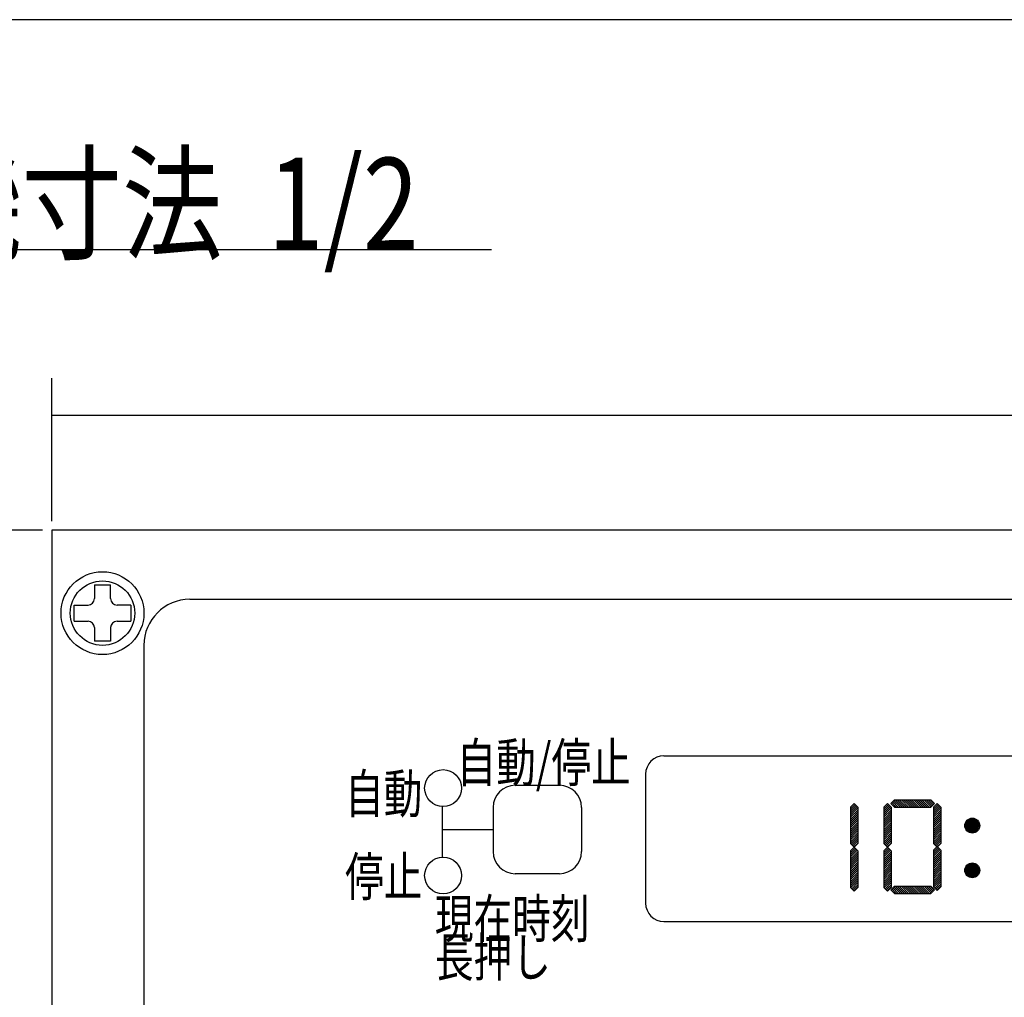
# Model space of a CAD drawing. Extents: x 10 to 408, y 10 to 288.
# Drawn here: x 206 to 259, y 234 to 288 of the extents above; entities that cross this region are included whole.
import ezdxf
from ezdxf.enums import TextEntityAlignment as Align

# ---------------------------------------------------------------- set-up
doc = ezdxf.new("R2010")
doc.units = 0
for name, color, linetype in [('作画層１', 7, 'CONTINUOUS'), ('寸法線層１', 7, 'CONTINUOUS'), ('注記層１', 7, 'CONTINUOUS')]:
    doc.layers.add(name, color=color, linetype=linetype)
doc.styles.add('EXTFONT', font='txt', dxfattribs={"bigfont": 'EXTFONT'})
doc.dimstyles.get("Standard").update_dxf_attribs({"dimtxt": 2.5, "dimasz": 2.5, "dimexe": 1.25, "dimexo": 0.625, "dimtad": 1, "dimcen": 2.5, "dimazin": 3, "dimtfac": 1, "dimtmove": 0, "dimatfit": 3})

# ---------------------------------------------------------------- blocks, each defined once
blk = doc.blocks.new('*D3')
at = {"layer": '寸法線層１', "color": 7, "linetype": 'CONTINUOUS'}
for p, q in [((207.069, 259.777), (200.569, 259.777)), ((202.569, 193.777), (202.569, 259.777)), ((207.069, 193.777), (200.569, 193.777))]:
    blk.add_line(p, q, dxfattribs=at)
at = {"layer": '寸法線層１', "color": 7, "linetype": 'CONTINUOUS', "style": 'EXTFONT', "oblique": 15}
blk.add_text('132', height=3, rotation=90, dxfattribs=at).set_placement((201.569, 224.139), (201.569, 229.415), align=Align.FIT)
blk = doc.blocks.new('*D5')
at = {"layer": '寸法線層１', "color": 7, "linetype": 'CONTINUOUS'}
for p, q in [((207.069, 259.777), (194.319, 259.777)), ((196.319, 259.777), (196.319, 177.277)), ((207.069, 177.277), (194.319, 177.277))]:
    blk.add_line(p, q, dxfattribs=at)
at = {"layer": '寸法線層１', "color": 7, "linetype": 'CONTINUOUS', "style": 'EXTFONT', "oblique": 15}
blk.add_text('166', height=3, rotation=90, dxfattribs=at).set_placement((195.319, 215.889), (195.319, 221.165), align=Align.FIT)
blk = doc.blocks.new('*D6')
at = {"layer": '寸法線層１', "color": 7, "linetype": 'CONTINUOUS'}
for p, q in [((207.569, 260.277), (207.569, 268.027)), ((340.569, 260.277), (340.569, 268.027)), ((207.569, 266.027), (340.569, 266.027))]:
    blk.add_line(p, q, dxfattribs=at)
at = {"layer": '寸法線層１', "color": 7, "linetype": 'CONTINUOUS', "style": 'EXTFONT', "oblique": 15}
blk.add_text('266', height=3, dxfattribs=at).set_placement((271.431, 267.027), (276.708, 267.027), align=Align.FIT)

msp = doc.modelspace()

# ---------------------------------------------------------------- linework, layer by layer
at = {"layer": '作画層１', "color": 7, "linetype": 'CONTINUOUS'}
for p, q in [((407.5, 287.5), (10, 287.5)), ((231.444, 275), (192.5, 275)), ((207.569, 259.777), (207.569, 179.777)), ((340.569, 259.777), (207.569, 259.777)), ((209.882, 256.808), (210.757, 256.808)), ((209.882, 256.808), (209.882, 256.065)), ((209.882, 256.808), (210.757, 256.808)), ((209.882, 256.808), (209.882, 256.065)), ((210.757, 256.065), (210.757, 256.808)), ((210.757, 256.065), (210.757, 256.808)), ((208.788, 254.84), (208.788, 255.715)), ((208.788, 255.715), (209.532, 255.715)), ((208.788, 254.84), (208.788, 255.715)), ((208.788, 255.715), (209.532, 255.715)), ((211.851, 255.715), (211.107, 255.715)), ((211.851, 255.715), (211.107, 255.715)), ((211.851, 255.715), (211.851, 254.84)), ((211.851, 255.715), (211.851, 254.84)), ((215.069, 256.027), (332.069, 256.027)), ((208.788, 254.84), (209.532, 254.84)), ((208.788, 254.84), (209.532, 254.84)), ((211.107, 254.84), (211.851, 254.84)), ((211.107, 254.84), (211.851, 254.84)), ((209.882, 254.49), (209.882, 253.746)), ((209.882, 254.49), (209.882, 253.746)), ((210.757, 254.49), (210.757, 253.746)), ((210.757, 254.49), (210.757, 253.746)), ((210.757, 253.746), (209.882, 253.746)), ((210.757, 253.746), (209.882, 253.746)), ((212.569, 253.527), (212.569, 196.027)), ((240.819, 247.527), (267.819, 247.527)), ((239.819, 246.527), (239.819, 239.527)), ((232.738, 245.927), (235.138, 245.927)), ((253.138, 244.937), (253.336, 245.135)), ((253.438, 244.739), (253.189, 244.988)), ((253.55, 244.739), (253.245, 245.044)), ((253.662, 244.739), (253.301, 245.1)), ((253.336, 245.135), (255.316, 245.135)), ((253.774, 244.739), (253.378, 245.135)), ((253.886, 244.739), (253.49, 245.135)), ((253.998, 244.739), (253.602, 245.135)), ((254.11, 244.739), (253.714, 245.135)), ((254.222, 244.739), (253.826, 245.135)), ((254.334, 244.739), (253.938, 245.135)), ((254.446, 244.739), (254.05, 245.135)), ((254.558, 244.739), (254.162, 245.135)), ((254.67, 244.739), (254.274, 245.135)), ((254.782, 244.739), (254.386, 245.135)), ((254.894, 244.739), (254.498, 245.135)), ((255.006, 244.739), (254.61, 245.135)), ((255.118, 244.739), (254.722, 245.135)), ((255.23, 244.739), (254.834, 245.135)), ((255.329, 244.752), (254.946, 245.135)), ((255.385, 244.808), (255.058, 245.135)), ((255.441, 244.864), (255.17, 245.135)), ((255.497, 244.92), (255.282, 245.135)), ((255.316, 245.135), (255.514, 244.937)), ((228.788, 242.027), (228.788, 244.778)), ((231.538, 244.727), (231.538, 242.327)), ((236.338, 244.727), (236.338, 242.327)), ((250.96, 244.739), (251.158, 244.937)), ((250.96, 244.637), (251.209, 244.886)), ((250.96, 244.525), (251.265, 244.83)), ((250.96, 244.413), (251.321, 244.774)), ((250.96, 244.739), (250.96, 242.759)), ((250.96, 244.301), (251.356, 244.697)), ((250.96, 244.189), (251.356, 244.585)), ((250.96, 244.077), (251.356, 244.473)), ((251.158, 244.937), (251.356, 244.739)), ((251.356, 244.739), (251.356, 242.759)), ((252.76, 244.739), (252.958, 244.937)), ((252.76, 244.637), (253.009, 244.886)), ((252.76, 244.525), (253.065, 244.83)), ((252.76, 244.413), (253.121, 244.774)), ((252.76, 244.739), (252.76, 242.759)), ((252.76, 244.301), (253.156, 244.697)), ((252.76, 244.189), (253.156, 244.585)), ((252.76, 244.077), (253.156, 244.473)), ((252.958, 244.937), (253.156, 244.739)), ((253.156, 244.739), (252.958, 244.937)), ((253.138, 244.937), (253.336, 244.739)), ((253.336, 244.739), (253.138, 244.937)), ((253.156, 244.739), (253.156, 242.759)), ((253.336, 244.739), (255.316, 244.739)), ((255.316, 244.739), (255.514, 244.937)), ((255.46, 244.739), (255.658, 244.937)), ((255.46, 244.637), (255.709, 244.886)), ((255.46, 244.525), (255.765, 244.83)), ((255.46, 244.413), (255.821, 244.774)), ((255.46, 244.739), (255.46, 242.759)), ((255.46, 244.301), (255.856, 244.697)), ((255.46, 244.189), (255.856, 244.585)), ((255.46, 244.077), (255.856, 244.473)), ((255.658, 244.937), (255.856, 244.739)), ((255.856, 244.739), (255.658, 244.937)), ((255.856, 244.739), (255.856, 242.759)), ((250.96, 243.965), (251.356, 244.361)), ((250.96, 243.853), (251.356, 244.249)), ((250.96, 243.741), (251.356, 244.137)), ((250.96, 243.629), (251.356, 244.025)), ((250.96, 243.517), (251.356, 243.913)), ((252.76, 243.965), (253.156, 244.361)), ((252.76, 243.853), (253.156, 244.249)), ((252.76, 243.741), (253.156, 244.137)), ((252.76, 243.629), (253.156, 244.025)), ((252.76, 243.517), (253.156, 243.913)), ((255.46, 243.965), (255.856, 244.361)), ((255.46, 243.853), (255.856, 244.249)), ((255.46, 243.741), (255.856, 244.137)), ((255.46, 243.629), (255.856, 244.025)), ((255.46, 243.517), (255.856, 243.913)), ((257.242, 243.497), (257.242, 243.983)), ((257.307, 243.429), (257.307, 244.051)), ((257.372, 243.385), (257.372, 244.095)), ((257.436, 243.356), (257.436, 244.124)), ((257.501, 243.34), (257.501, 244.14)), ((257.566, 243.335), (257.566, 244.145)), ((257.631, 243.34), (257.631, 244.14)), ((257.696, 243.356), (257.696, 244.124)), ((257.76, 243.385), (257.76, 244.095)), ((257.825, 243.429), (257.825, 244.051)), ((257.89, 243.497), (257.89, 243.983)), ((228.788, 243.527), (231.538, 243.527)), ((250.96, 243.405), (251.356, 243.801)), ((250.96, 243.293), (251.356, 243.689)), ((250.96, 243.181), (251.356, 243.577)), ((250.96, 243.069), (251.356, 243.465)), ((252.76, 243.405), (253.156, 243.801)), ((252.76, 243.293), (253.156, 243.689)), ((252.76, 243.181), (253.156, 243.577)), ((252.76, 243.069), (253.156, 243.465)), ((255.46, 243.405), (255.856, 243.801)), ((255.46, 243.293), (255.856, 243.689)), ((255.46, 243.181), (255.856, 243.577)), ((255.46, 243.069), (255.856, 243.465)), ((257.177, 243.627), (257.177, 243.854)), ((257.955, 243.627), (257.955, 243.854)), ((250.96, 242.957), (251.356, 243.353)), ((250.96, 242.845), (251.356, 243.241)), ((250.973, 242.746), (251.356, 243.129)), ((251.029, 242.69), (251.356, 243.017)), ((251.085, 242.634), (251.356, 242.905)), ((252.76, 242.957), (253.156, 243.353)), ((252.76, 242.845), (253.156, 243.241)), ((252.773, 242.746), (253.156, 243.129)), ((252.829, 242.69), (253.156, 243.017)), ((252.885, 242.634), (253.156, 242.905)), ((255.46, 242.957), (255.856, 243.353)), ((255.46, 242.845), (255.856, 243.241)), ((255.473, 242.746), (255.856, 243.129)), ((255.529, 242.69), (255.856, 243.017)), ((255.585, 242.634), (255.856, 242.905)), ((250.96, 242.759), (251.158, 242.561)), ((250.96, 242.363), (251.158, 242.561)), ((250.96, 242.261), (251.209, 242.51)), ((250.96, 242.149), (251.265, 242.454)), ((250.96, 242.037), (251.321, 242.398)), ((250.96, 242.363), (250.96, 240.383)), ((250.96, 241.925), (251.356, 242.321)), ((251.141, 242.578), (251.356, 242.793)), ((251.356, 242.759), (251.158, 242.561)), ((251.158, 242.561), (251.356, 242.363)), ((251.356, 242.363), (251.356, 240.383)), ((252.76, 242.759), (252.958, 242.561)), ((252.76, 242.363), (252.958, 242.561)), ((252.76, 242.261), (253.009, 242.51)), ((252.76, 242.149), (253.065, 242.454)), ((252.76, 242.037), (253.121, 242.398)), ((252.76, 242.363), (252.76, 240.383)), ((252.76, 241.925), (253.156, 242.321)), ((252.941, 242.578), (253.156, 242.793)), ((253.156, 242.759), (252.958, 242.561)), ((252.958, 242.561), (253.156, 242.363)), ((253.156, 242.363), (253.156, 240.383)), ((255.46, 242.759), (255.658, 242.561)), ((255.46, 242.399), (255.658, 242.597)), ((255.46, 242.297), (255.709, 242.546)), ((255.46, 242.185), (255.765, 242.49)), ((255.46, 242.073), (255.821, 242.434)), ((255.46, 242.399), (255.46, 240.419)), ((255.46, 241.961), (255.856, 242.357)), ((255.641, 242.578), (255.856, 242.793)), ((255.856, 242.759), (255.658, 242.561)), ((255.658, 242.597), (255.856, 242.399)), ((255.856, 242.399), (255.658, 242.597)), ((255.856, 242.399), (255.856, 240.419)), ((250.96, 241.813), (251.356, 242.209)), ((250.96, 241.701), (251.356, 242.097)), ((250.96, 241.589), (251.356, 241.985)), ((250.96, 241.477), (251.356, 241.873)), ((250.96, 241.365), (251.356, 241.761)), ((252.76, 241.813), (253.156, 242.209)), ((252.76, 241.701), (253.156, 242.097)), ((252.76, 241.589), (253.156, 241.985)), ((252.76, 241.477), (253.156, 241.873)), ((252.76, 241.365), (253.156, 241.761)), ((255.46, 241.849), (255.856, 242.245)), ((255.46, 241.737), (255.856, 242.133)), ((255.46, 241.625), (255.856, 242.021)), ((255.46, 241.513), (255.856, 241.909)), ((255.46, 241.401), (255.856, 241.797)), ((250.96, 241.253), (251.356, 241.649)), ((250.96, 241.141), (251.356, 241.537)), ((250.96, 241.029), (251.356, 241.425)), ((250.96, 240.917), (251.356, 241.313)), ((252.76, 241.253), (253.156, 241.649)), ((252.76, 241.141), (253.156, 241.537)), ((252.76, 241.029), (253.156, 241.425)), ((252.76, 240.917), (253.156, 241.313)), ((255.46, 241.289), (255.856, 241.685)), ((255.46, 241.177), (255.856, 241.573)), ((255.46, 241.065), (255.856, 241.461)), ((255.46, 240.953), (255.856, 241.349)), ((255.46, 240.841), (255.856, 241.237)), ((257.226, 241.09), (257.226, 241.53)), ((257.291, 241.013), (257.291, 241.607)), ((257.355, 240.964), (257.355, 241.656)), ((257.42, 240.932), (257.42, 241.688)), ((257.485, 240.913), (257.485, 241.707)), ((257.55, 240.905), (257.55, 241.715)), ((257.615, 240.908), (257.615, 241.712)), ((257.679, 240.921), (257.679, 241.699)), ((257.744, 240.946), (257.744, 241.674)), ((257.809, 240.986), (257.809, 241.634)), ((257.874, 241.047), (257.874, 241.573)), ((257.939, 241.151), (257.939, 241.469)), ((235.138, 241.127), (232.738, 241.127)), ((250.96, 240.805), (251.356, 241.201)), ((250.96, 240.693), (251.356, 241.089)), ((250.96, 240.581), (251.356, 240.977)), ((250.96, 240.469), (251.356, 240.865)), ((250.973, 240.37), (251.356, 240.753)), ((252.76, 240.805), (253.156, 241.201)), ((252.76, 240.693), (253.156, 241.089)), ((252.76, 240.581), (253.156, 240.977)), ((252.76, 240.469), (253.156, 240.865)), ((252.773, 240.37), (253.156, 240.753)), ((255.46, 240.729), (255.856, 241.125)), ((255.46, 240.617), (255.856, 241.013)), ((255.46, 240.505), (255.856, 240.901)), ((255.473, 240.406), (255.856, 240.789)), ((250.96, 240.383), (251.158, 240.185)), ((251.029, 240.314), (251.356, 240.641)), ((251.085, 240.258), (251.356, 240.529)), ((251.141, 240.202), (251.356, 240.417)), ((251.356, 240.383), (251.158, 240.185)), ((252.76, 240.383), (252.958, 240.185)), ((252.829, 240.314), (253.156, 240.641)), ((252.885, 240.258), (253.156, 240.529)), ((252.941, 240.202), (253.156, 240.417)), ((253.156, 240.383), (252.958, 240.185)), ((253.138, 240.257), (253.336, 240.455)), ((253.138, 240.257), (253.336, 240.059)), ((253.336, 240.059), (253.138, 240.257)), ((253.438, 240.059), (253.189, 240.308)), ((253.55, 240.059), (253.245, 240.364)), ((253.662, 240.059), (253.301, 240.42)), ((253.336, 240.455), (255.316, 240.455)), ((253.774, 240.059), (253.378, 240.455)), ((253.886, 240.059), (253.49, 240.455)), ((253.998, 240.059), (253.602, 240.455)), ((254.11, 240.059), (253.714, 240.455)), ((254.222, 240.059), (253.826, 240.455)), ((254.334, 240.059), (253.938, 240.455)), ((254.446, 240.059), (254.05, 240.455)), ((254.558, 240.059), (254.162, 240.455)), ((254.67, 240.059), (254.274, 240.455)), ((254.782, 240.059), (254.386, 240.455)), ((254.894, 240.059), (254.498, 240.455)), ((255.006, 240.059), (254.61, 240.455)), ((255.118, 240.059), (254.722, 240.455)), ((255.23, 240.059), (254.834, 240.455)), ((255.329, 240.072), (254.946, 240.455)), ((255.385, 240.128), (255.058, 240.455)), ((255.441, 240.184), (255.17, 240.455)), ((255.497, 240.24), (255.282, 240.455)), ((255.316, 240.455), (255.514, 240.257)), ((255.316, 240.059), (255.514, 240.257)), ((255.46, 240.419), (255.658, 240.221)), ((255.529, 240.35), (255.856, 240.677)), ((255.585, 240.294), (255.856, 240.565)), ((255.641, 240.238), (255.856, 240.453)), ((255.856, 240.419), (255.658, 240.221)), ((253.336, 240.059), (255.316, 240.059)), ((240.819, 238.527), (267.819, 238.527))]:
    msp.add_line(p, q, dxfattribs=at)
for centre, radius in [((210.319, 255.277), 2.25), ((210.319, 255.277), 1.75), ((210.319, 255.277), 1.75), ((228.819, 245.777), 1), ((257.566, 243.74), 0.405), ((228.819, 241.027), 1), ((257.566, 241.31), 0.405)]:
    msp.add_circle(centre, radius, dxfattribs=at)
for centre, radius, start, end in [((209.532, 256.065), 0.35, 270, 0), ((209.532, 256.065), 0.35, 270, 0), ((211.107, 256.065), 0.35, 180, 270), ((211.107, 256.065), 0.35, 180, 270), ((215.069, 253.527), 2.5, 90, 180), ((209.532, 254.49), 0.35, 0, 90), ((209.532, 254.49), 0.35, 0, 90), ((211.107, 254.49), 0.35, 90, 180), ((211.107, 254.49), 0.35, 90, 180), ((240.819, 246.527), 1, 90, 180), ((232.738, 244.727), 1.2, 90, 180), ((235.138, 244.727), 1.2, 360, 90), ((232.738, 242.327), 1.2, 180, 270), ((235.138, 242.327), 1.2, 270, 0), ((240.819, 239.527), 1, 180, 270)]:
    msp.add_arc(centre, radius, start, end, dxfattribs=at)

# ---------------------------------------------------------------- texts
at = {"layer": '注記層１', "color": 7, "linetype": 'CONTINUOUS', "style": 'EXTFONT'}
for s, height, p, p2 in [('内機寸法  1/2', 5, (195, 275), (227.5, 275)), ('自動/停止', 2.1, (229.557, 246.112), (239.007, 246.112)), ('自動', 2.1, (223.495, 244.418), (227.695, 244.418)), ('停止', 2.1, (223.495, 239.918), (227.695, 239.918)), ('現在時刻', 2.1, (228.374, 237.641), (236.774, 237.641)), ('長押し', 2.1, (228.374, 235.541), (234.674, 235.541))]:
    msp.add_text(s, height=height, dxfattribs=at).set_placement(p, p2, align=Align.FIT)

# ---------------------------------------------------------------- dimensions: what is measured, and where the dimension line sits
at = {"layer": '寸法線層１'}
dim = msp.add_linear_dim(base=(207.569, 266.027), p1=(207.569, 259.777), p2=(340.569, 259.777), dimstyle='Standard', dxfattribs=at)
dim.commit()
dim.dimension.update_dxf_attribs({"geometry": '*D6', "text_midpoint": (255.069, 266.027)})
for base, p1, p2, picture, middle in [((196.319, 259.777), (207.569, 259.777), (207.569, 177.277), '*D5', (196.319, 224.777)), ((202.569, 193.777), (207.569, 193.777), (207.569, 259.777), '*D3', (202.569, 251.027))]:
    dim = msp.add_linear_dim(base=base, p1=p1, p2=p2, angle=90, dimstyle='Standard', dxfattribs=at)
    dim.commit()
    dim.dimension.update_dxf_attribs({"geometry": picture, "text_midpoint": middle})

doc.saveas('drawing.dxf')
